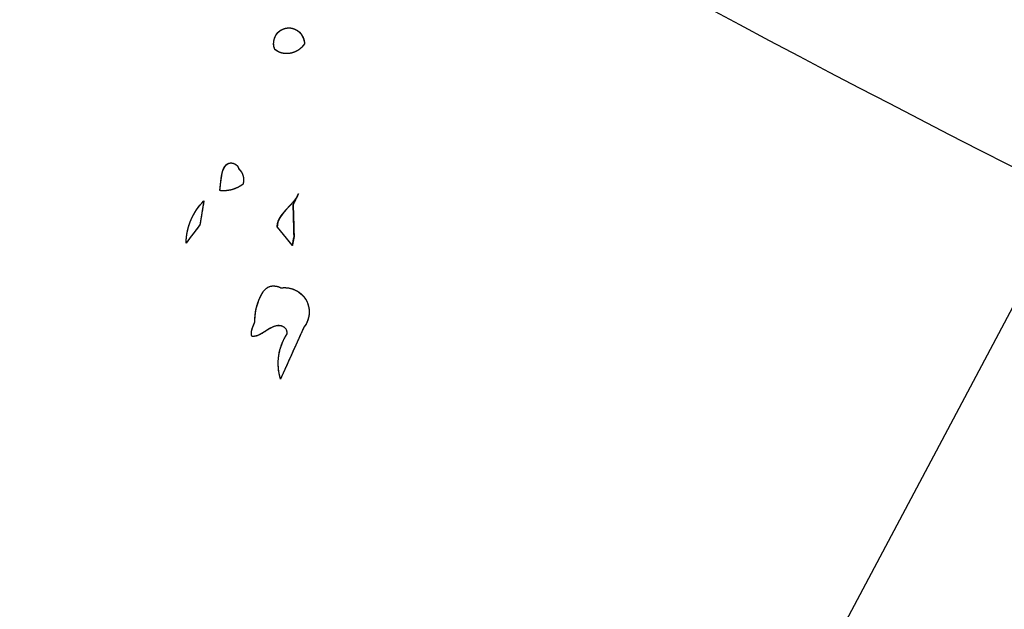
# Model space of a CAD drawing. Units: millimetres. Extents: x -492 to -273, y 299 to 417.
# Drawn here: x -380 to -361, y 310 to 322 of the extents above; entities that cross this region are included whole.
import ezdxf

# ---------------------------------------------------------------- set-up
doc = ezdxf.new("R2010")
doc.units = ezdxf.units.MM
for name, color, linetype, true_color in [('COUNTRIES', 178, 'Continuous', 0x000000), ('COUNTRIES - Engrave', 136, 'Continuous', 0x108080), ('LONGLAT', 5, 'Continuous', 0x0000ff), ('PUZZLEJOINS_-_FILLETS', 3, 'Continuous', 0x00ff00)]:
    doc.layers.add(name, color=color, linetype=linetype, true_color=true_color)

msp = doc.modelspace()

# ---------------------------------------------------------------- linework, layer by layer
at = {"layer": 'COUNTRIES'}
msp.add_line((-374.87, 317.506), (-374.578, 317.146), dxfattribs=at)
for points, knots in [([(-374.342, 321.079), (-374.338, 321.212), (-374.508, 321.429), (-374.897, 321.354), (-374.975, 321.09), (-374.916, 320.966), (-374.737, 320.818), (-374.454, 320.89), (-374.342, 321.079)], [0, 0, 0, 0, 0.398927, 0.66829, 1.072049, 1.072049, 1.072049, 1.732387, 1.732387, 1.732387, 1.732387]), ([(-375.542, 318.339), (-375.507, 318.443), (-375.538, 318.568), (-375.623, 318.64), (-375.648, 318.738), (-375.987, 318.849), (-375.962, 318.34), (-375.993, 318.218), (-375.835, 318.198), (-375.67, 318.243), (-375.542, 318.339)], [0, 0, 0, 0, 0.330192, 0.330192, 0.330192, 0.573514, 1.160146, 1.160146, 1.160146, 1.63898, 1.63898, 1.63898, 1.63898]), ([(-374.578, 317.146), (-374.566, 317.203), (-374.554, 317.26), (-374.543, 317.317), (-374.549, 317.527), (-374.555, 317.737), (-374.561, 317.948), (-374.526, 318.016), (-374.492, 318.084), (-374.46, 318.154), (-374.53, 317.944), (-374.882, 317.764), (-374.87, 317.506)], [0, 0, 0, 0, 0.174145, 0.174145, 0.174145, 0.805225, 0.805225, 0.805225, 1.034555, 1.034555, 1.034555, 1.809151, 1.809151, 1.809151, 1.809151]), ([(-376.302, 318.015), (-376.517, 317.801), (-376.646, 317.501), (-376.647, 317.196), (-376.557, 317.314), (-376.468, 317.432), (-376.379, 317.55), (-376.353, 317.705), (-376.327, 317.86), (-376.302, 318.015)], [0, 0, 0, 0, 0.910609, 0.910609, 0.910609, 1.354557, 1.354557, 1.354557, 1.824966, 1.824966, 1.824966, 1.824966]), ([(-374.8, 316.321), (-374.88, 316.366), (-375.064, 316.382), (-375.263, 316.063), (-375.305, 315.843), (-375.308, 315.661), (-375.332, 315.576), (-375.396, 315.483), (-375.37, 315.391), (-375.37, 315.391), (-375.37, 315.39), (-375.369, 315.39), (-375.369, 315.389), (-375.369, 315.388), (-375.368, 315.388), (-375.368, 315.387), (-375.367, 315.387), (-375.367, 315.386), (-375.367, 315.386), (-375.366, 315.385), (-375.366, 315.385), (-375.365, 315.384), (-375.365, 315.384), (-375.364, 315.383), (-375.364, 315.383), (-375.364, 315.382), (-375.363, 315.382), (-375.363, 315.381), (-375.362, 315.381), (-375.362, 315.381), (-375.361, 315.38), (-375.361, 315.38), (-375.36, 315.379), (-375.36, 315.379), (-375.359, 315.379), (-375.359, 315.378), (-375.358, 315.378), (-375.357, 315.378), (-375.357, 315.377), (-375.356, 315.377), (-375.356, 315.377), (-375.355, 315.377), (-375.355, 315.376), (-375.354, 315.376), (-375.353, 315.376), (-375.353, 315.376), (-375.352, 315.375), (-375.352, 315.375), (-375.169, 315.371), (-374.935, 315.704), (-374.668, 315.523), (-374.681, 315.426), (-374.85, 315.17), (-374.898, 314.838), (-374.808, 314.545), (-374.656, 314.881), (-374.504, 315.218), (-374.352, 315.554), (-374.228, 315.699), (-374.203, 316.158), (-374.612, 316.351), (-374.8, 316.321)], [0, 0, 0, 0, 0.27606, 0.490119, 1.010079, 1.010079, 1.010079, 1.291419, 1.291419, 1.291419, 1.293532, 1.293532, 1.293532, 1.295593, 1.295593, 1.295593, 1.297609, 1.297609, 1.297609, 1.299588, 1.299588, 1.299588, 1.301537, 1.301537, 1.301537, 1.303463, 1.303463, 1.303463, 1.305374, 1.305374, 1.305374, 1.307278, 1.307278, 1.307278, 1.309181, 1.309181, 1.309181, 1.311092, 1.311092, 1.311092, 1.313016, 1.313016, 1.313016, 1.31496, 1.31496, 1.31496, 1.31693, 1.31693, 1.31693, 1.898432, 2.133671, 2.133671, 2.133671, 3.052, 3.052, 3.052, 4.158725, 4.158725, 4.158725, 4.732324, 5.30297, 5.30297, 5.30297, 5.30297])]:
    msp.add_open_spline(points, degree=3, knots=knots, dxfattribs=at)
at = {"layer": 'COUNTRIES - Engrave'}
for points in [[(-374.342, 321.079), (-374.341, 321.081), (-374.342, 321.085), (-374.341, 321.091), (-374.342, 321.096), (-374.342, 321.102), (-374.342, 321.108), (-374.343, 321.114), (-374.344, 321.119), (-374.344, 321.125), (-374.345, 321.131), (-374.346, 321.137), (-374.348, 321.142), (-374.349, 321.148), (-374.35, 321.153), (-374.352, 321.159), (-374.353, 321.165), (-374.355, 321.17), (-374.357, 321.176), (-374.359, 321.181), (-374.361, 321.186), (-374.363, 321.192), (-374.365, 321.197), (-374.368, 321.202), (-374.37, 321.208), (-374.373, 321.213), (-374.375, 321.218), (-374.378, 321.223), (-374.381, 321.228), (-374.384, 321.233), (-374.387, 321.238), (-374.39, 321.243), (-374.393, 321.248), (-374.396, 321.252), (-374.4, 321.257), (-374.403, 321.262), (-374.406, 321.266), (-374.41, 321.271), (-374.414, 321.275), (-374.417, 321.28), (-374.421, 321.284), (-374.425, 321.288), (-374.429, 321.293), (-374.433, 321.297), (-374.437, 321.301), (-374.441, 321.305), (-374.446, 321.309), (-374.45, 321.313), (-374.454, 321.316), (-374.459, 321.32), (-374.463, 321.324), (-374.468, 321.327), (-374.472, 321.331), (-374.477, 321.334), (-374.482, 321.337), (-374.487, 321.341), (-374.492, 321.344), (-374.496, 321.347), (-374.501, 321.35), (-374.507, 321.352), (-374.512, 321.355), (-374.517, 321.358), (-374.522, 321.36), (-374.527, 321.363), (-374.532, 321.365), (-374.538, 321.367), (-374.543, 321.369), (-374.549, 321.371), (-374.554, 321.373), (-374.56, 321.375), (-374.565, 321.377), (-374.571, 321.378), (-374.576, 321.38), (-374.582, 321.381), (-374.588, 321.382), (-374.593, 321.383), (-374.599, 321.384), (-374.605, 321.385), (-374.61, 321.386), (-374.616, 321.386), (-374.622, 321.387), (-374.628, 321.387), (-374.633, 321.387), (-374.639, 321.387), (-374.645, 321.387), (-374.651, 321.387), (-374.657, 321.387), (-374.662, 321.387), (-374.668, 321.386), (-374.674, 321.386), (-374.68, 321.385), (-374.685, 321.384), (-374.691, 321.383), (-374.697, 321.383), (-374.702, 321.381), (-374.708, 321.38), (-374.714, 321.379), (-374.719, 321.378), (-374.725, 321.376), (-374.73, 321.374), (-374.736, 321.373), (-374.741, 321.371), (-374.747, 321.369), (-374.752, 321.367), (-374.758, 321.365), (-374.763, 321.363), (-374.768, 321.36), (-374.773, 321.358), (-374.779, 321.355), (-374.784, 321.353), (-374.789, 321.35), (-374.794, 321.347), (-374.799, 321.344), (-374.804, 321.341), (-374.809, 321.338), (-374.813, 321.335), (-374.818, 321.331), (-374.823, 321.328), (-374.827, 321.324), (-374.832, 321.321), (-374.836, 321.317), (-374.84, 321.313), (-374.845, 321.309), (-374.849, 321.305), (-374.853, 321.301), (-374.857, 321.297), (-374.861, 321.293), (-374.865, 321.288), (-374.868, 321.284), (-374.872, 321.279), (-374.876, 321.275), (-374.879, 321.27), (-374.883, 321.266), (-374.886, 321.261), (-374.889, 321.256), (-374.892, 321.251), (-374.895, 321.246), (-374.898, 321.241), (-374.901, 321.236), (-374.904, 321.231), (-374.906, 321.226), (-374.909, 321.221), (-374.912, 321.216), (-374.914, 321.211), (-374.916, 321.205), (-374.918, 321.2), (-374.921, 321.195), (-374.923, 321.189), (-374.925, 321.184), (-374.926, 321.178), (-374.928, 321.173), (-374.93, 321.167), (-374.931, 321.162), (-374.933, 321.156), (-374.934, 321.15), (-374.935, 321.145), (-374.936, 321.139), (-374.937, 321.133), (-374.938, 321.128), (-374.939, 321.122), (-374.94, 321.116), (-374.94, 321.11), (-374.941, 321.105), (-374.941, 321.099), (-374.941, 321.093), (-374.941, 321.087), (-374.942, 321.082), (-374.941, 321.076), (-374.941, 321.07), (-374.941, 321.064), (-374.94, 321.058), (-374.94, 321.053), (-374.939, 321.047), (-374.939, 321.041), (-374.938, 321.036), (-374.937, 321.03), (-374.935, 321.024), (-374.934, 321.019), (-374.933, 321.013), (-374.931, 321.007), (-374.93, 321.002), (-374.928, 320.996), (-374.926, 320.991), (-374.924, 320.985), (-374.922, 320.98), (-374.92, 320.975), (-374.918, 320.969), (-374.915, 320.964), (-374.91, 320.961), (-374.906, 320.957), (-374.901, 320.954), (-374.896, 320.951), (-374.891, 320.947), (-374.887, 320.944), (-374.882, 320.941), (-374.877, 320.938), (-374.872, 320.935), (-374.867, 320.932), (-374.862, 320.929), (-374.857, 320.926), (-374.852, 320.924), (-374.847, 320.921), (-374.841, 320.919), (-374.836, 320.916), (-374.831, 320.914), (-374.825, 320.912), (-374.82, 320.91), (-374.815, 320.908), (-374.809, 320.906), (-374.804, 320.904), (-374.798, 320.902), (-374.793, 320.901), (-374.787, 320.899), (-374.781, 320.898), (-374.776, 320.896), (-374.77, 320.895), (-374.765, 320.894), (-374.759, 320.893), (-374.753, 320.892), (-374.748, 320.891), (-374.742, 320.89), (-374.736, 320.889), (-374.73, 320.889), (-374.725, 320.888), (-374.719, 320.888), (-374.713, 320.887), (-374.707, 320.887), (-374.702, 320.887), (-374.696, 320.887), (-374.69, 320.887), (-374.684, 320.887), (-374.678, 320.887), (-374.673, 320.887), (-374.667, 320.887), (-374.661, 320.888), (-374.655, 320.888), (-374.65, 320.889), (-374.644, 320.889), (-374.638, 320.89), (-374.632, 320.891), (-374.627, 320.892), (-374.621, 320.892), (-374.615, 320.894), (-374.61, 320.895), (-374.604, 320.896), (-374.598, 320.897), (-374.593, 320.898), (-374.587, 320.9), (-374.582, 320.901), (-374.576, 320.903), (-374.57, 320.904), (-374.565, 320.906), (-374.559, 320.908), (-374.554, 320.91), (-374.549, 320.912), (-374.543, 320.914), (-374.538, 320.916), (-374.532, 320.918), (-374.527, 320.92), (-374.522, 320.923), (-374.516, 320.925), (-374.511, 320.927), (-374.506, 320.93), (-374.501, 320.932), (-374.496, 320.935), (-374.491, 320.938), (-374.486, 320.941), (-374.481, 320.943), (-374.476, 320.946), (-374.471, 320.949), (-374.466, 320.952), (-374.461, 320.956), (-374.456, 320.959), (-374.451, 320.962), (-374.447, 320.965), (-374.442, 320.969), (-374.437, 320.972), (-374.433, 320.976), (-374.428, 320.979), (-374.424, 320.983), (-374.419, 320.987), (-374.415, 320.991), (-374.411, 320.994), (-374.407, 320.998), (-374.402, 321.002), (-374.398, 321.006), (-374.394, 321.011), (-374.39, 321.015), (-374.386, 321.019), (-374.382, 321.023), (-374.379, 321.028), (-374.375, 321.032), (-374.371, 321.036), (-374.368, 321.041), (-374.364, 321.046), (-374.361, 321.05), (-374.357, 321.055), (-374.354, 321.06), (-374.351, 321.064), (-374.347, 321.069), (-374.345, 321.074), (-374.342, 321.077), (-374.342, 321.079)], [(-375.542, 318.339), (-375.541, 318.34), (-375.541, 318.344), (-375.539, 318.349), (-375.537, 318.355), (-375.536, 318.36), (-375.535, 318.365), (-375.533, 318.371), (-375.532, 318.376), (-375.531, 318.381), (-375.531, 318.387), (-375.53, 318.392), (-375.529, 318.398), (-375.529, 318.403), (-375.528, 318.409), (-375.528, 318.414), (-375.528, 318.419), (-375.527, 318.425), (-375.527, 318.43), (-375.528, 318.436), (-375.528, 318.441), (-375.528, 318.447), (-375.528, 318.452), (-375.529, 318.458), (-375.53, 318.463), (-375.53, 318.469), (-375.531, 318.474), (-375.532, 318.479), (-375.533, 318.485), (-375.534, 318.49), (-375.536, 318.495), (-375.537, 318.501), (-375.538, 318.506), (-375.54, 318.511), (-375.542, 318.517), (-375.543, 318.522), (-375.545, 318.527), (-375.547, 318.532), (-375.549, 318.537), (-375.551, 318.542), (-375.554, 318.547), (-375.556, 318.552), (-375.558, 318.557), (-375.561, 318.562), (-375.564, 318.567), (-375.566, 318.571), (-375.569, 318.576), (-375.572, 318.581), (-375.575, 318.585), (-375.578, 318.59), (-375.581, 318.594), (-375.585, 318.599), (-375.588, 318.603), (-375.591, 318.607), (-375.595, 318.611), (-375.598, 318.616), (-375.602, 318.62), (-375.606, 318.624), (-375.61, 318.628), (-375.614, 318.631), (-375.617, 318.635), (-375.622, 318.639), (-375.624, 318.644), (-375.625, 318.649), (-375.627, 318.654), (-375.629, 318.659), (-375.631, 318.664), (-375.633, 318.669), (-375.636, 318.674), (-375.638, 318.679), (-375.641, 318.684), (-375.644, 318.688), (-375.647, 318.693), (-375.65, 318.697), (-375.654, 318.701), (-375.657, 318.706), (-375.661, 318.71), (-375.665, 318.713), (-375.669, 318.717), (-375.673, 318.721), (-375.678, 318.724), (-375.682, 318.727), (-375.687, 318.73), (-375.691, 318.733), (-375.696, 318.736), (-375.701, 318.739), (-375.706, 318.741), (-375.711, 318.743), (-375.716, 318.745), (-375.721, 318.747), (-375.726, 318.749), (-375.731, 318.75), (-375.737, 318.752), (-375.742, 318.753), (-375.747, 318.754), (-375.753, 318.755), (-375.758, 318.755), (-375.764, 318.756), (-375.769, 318.756), (-375.775, 318.756), (-375.78, 318.756), (-375.786, 318.756), (-375.791, 318.755), (-375.797, 318.754), (-375.802, 318.753), (-375.807, 318.752), (-375.813, 318.751), (-375.818, 318.749), (-375.823, 318.747), (-375.828, 318.745), (-375.833, 318.743), (-375.838, 318.741), (-375.843, 318.738), (-375.847, 318.735), (-375.852, 318.732), (-375.856, 318.729), (-375.861, 318.725), (-375.865, 318.722), (-375.869, 318.718), (-375.873, 318.714), (-375.876, 318.71), (-375.88, 318.706), (-375.883, 318.702), (-375.887, 318.697), (-375.89, 318.693), (-375.893, 318.689), (-375.896, 318.684), (-375.899, 318.679), (-375.902, 318.675), (-375.905, 318.67), (-375.907, 318.665), (-375.91, 318.66), (-375.912, 318.655), (-375.914, 318.65), (-375.917, 318.645), (-375.919, 318.64), (-375.921, 318.635), (-375.923, 318.63), (-375.925, 318.625), (-375.927, 318.62), (-375.929, 318.615), (-375.93, 318.609), (-375.932, 318.604), (-375.934, 318.599), (-375.935, 318.594), (-375.937, 318.589), (-375.938, 318.583), (-375.94, 318.578), (-375.941, 318.573), (-375.942, 318.567), (-375.944, 318.562), (-375.945, 318.557), (-375.946, 318.551), (-375.947, 318.546), (-375.949, 318.541), (-375.95, 318.535), (-375.951, 318.53), (-375.952, 318.525), (-375.953, 318.519), (-375.954, 318.514), (-375.955, 318.509), (-375.956, 318.503), (-375.957, 318.498), (-375.958, 318.492), (-375.958, 318.487), (-375.959, 318.481), (-375.96, 318.476), (-375.961, 318.471), (-375.962, 318.465), (-375.962, 318.46), (-375.963, 318.454), (-375.964, 318.449), (-375.965, 318.444), (-375.965, 318.438), (-375.966, 318.433), (-375.967, 318.427), (-375.967, 318.422), (-375.968, 318.416), (-375.969, 318.411), (-375.969, 318.405), (-375.97, 318.4), (-375.97, 318.395), (-375.971, 318.389), (-375.972, 318.384), (-375.972, 318.378), (-375.973, 318.373), (-375.973, 318.367), (-375.974, 318.362), (-375.974, 318.357), (-375.975, 318.351), (-375.976, 318.346), (-375.976, 318.34), (-375.977, 318.335), (-375.977, 318.329), (-375.978, 318.324), (-375.978, 318.318), (-375.979, 318.313), (-375.98, 318.307), (-375.98, 318.302), (-375.981, 318.297), (-375.981, 318.291), (-375.982, 318.286), (-375.983, 318.28), (-375.983, 318.275), (-375.984, 318.269), (-375.985, 318.264), (-375.986, 318.259), (-375.986, 318.253), (-375.987, 318.248), (-375.988, 318.242), (-375.989, 318.237), (-375.99, 318.232), (-375.991, 318.226), (-375.993, 318.221), (-375.992, 318.217), (-375.985, 318.217), (-375.98, 318.216), (-375.975, 318.216), (-375.969, 318.216), (-375.964, 318.215), (-375.958, 318.215), (-375.953, 318.214), (-375.947, 318.214), (-375.942, 318.214), (-375.936, 318.214), (-375.931, 318.214), (-375.925, 318.214), (-375.92, 318.213), (-375.914, 318.213), (-375.909, 318.214), (-375.903, 318.214), (-375.898, 318.214), (-375.893, 318.214), (-375.887, 318.214), (-375.882, 318.215), (-375.876, 318.215), (-375.871, 318.215), (-375.865, 318.216), (-375.86, 318.216), (-375.854, 318.217), (-375.849, 318.217), (-375.843, 318.218), (-375.838, 318.219), (-375.833, 318.219), (-375.827, 318.22), (-375.822, 318.221), (-375.816, 318.222), (-375.811, 318.223), (-375.806, 318.224), (-375.8, 318.225), (-375.795, 318.226), (-375.789, 318.227), (-375.784, 318.228), (-375.779, 318.229), (-375.773, 318.23), (-375.768, 318.232), (-375.763, 318.233), (-375.757, 318.234), (-375.752, 318.236), (-375.747, 318.237), (-375.742, 318.239), (-375.736, 318.24), (-375.731, 318.242), (-375.726, 318.244), (-375.721, 318.245), (-375.716, 318.247), (-375.71, 318.249), (-375.705, 318.251), (-375.7, 318.253), (-375.695, 318.255), (-375.69, 318.257), (-375.685, 318.259), (-375.68, 318.261), (-375.675, 318.263), (-375.67, 318.265), (-375.665, 318.267), (-375.66, 318.269), (-375.655, 318.272), (-375.65, 318.274), (-375.645, 318.276), (-375.64, 318.279), (-375.635, 318.281), (-375.63, 318.284), (-375.625, 318.286), (-375.62, 318.289), (-375.616, 318.291), (-375.611, 318.294), (-375.606, 318.297), (-375.601, 318.3), (-375.597, 318.302), (-375.592, 318.305), (-375.587, 318.308), (-375.583, 318.311), (-375.578, 318.314), (-375.573, 318.317), (-375.569, 318.32), (-375.564, 318.323), (-375.56, 318.326), (-375.555, 318.329), (-375.551, 318.332), (-375.547, 318.336), (-375.543, 318.338), (-375.542, 318.339)], [(-374.87, 317.506), (-374.87, 317.504), (-374.865, 317.5), (-374.861, 317.494), (-374.856, 317.488), (-374.851, 317.483), (-374.846, 317.477), (-374.842, 317.471), (-374.837, 317.465), (-374.832, 317.459), (-374.827, 317.453), (-374.822, 317.447), (-374.818, 317.441), (-374.813, 317.435), (-374.808, 317.429), (-374.803, 317.424), (-374.798, 317.418), (-374.794, 317.412), (-374.789, 317.406), (-374.784, 317.4), (-374.779, 317.394), (-374.774, 317.388), (-374.77, 317.382), (-374.765, 317.376), (-374.76, 317.37), (-374.755, 317.365), (-374.75, 317.359), (-374.746, 317.353), (-374.741, 317.347), (-374.736, 317.341), (-374.731, 317.335), (-374.726, 317.329), (-374.722, 317.323), (-374.717, 317.317), (-374.712, 317.311), (-374.707, 317.306), (-374.702, 317.3), (-374.698, 317.294), (-374.693, 317.288), (-374.688, 317.282), (-374.683, 317.276), (-374.678, 317.27), (-374.674, 317.264), (-374.669, 317.258), (-374.664, 317.253), (-374.659, 317.247), (-374.654, 317.241), (-374.65, 317.235), (-374.645, 317.229), (-374.64, 317.223), (-374.635, 317.217), (-374.63, 317.211), (-374.626, 317.205), (-374.621, 317.199), (-374.616, 317.194), (-374.611, 317.188), (-374.606, 317.182), (-374.602, 317.176), (-374.597, 317.17), (-374.592, 317.164), (-374.587, 317.158), (-374.583, 317.153), (-374.577, 317.142), (-374.576, 317.155), (-374.574, 317.161), (-374.573, 317.169), (-374.571, 317.176), (-374.57, 317.183), (-374.568, 317.191), (-374.567, 317.198), (-374.565, 317.206), (-374.564, 317.213), (-374.562, 317.221), (-374.561, 317.228), (-374.559, 317.236), (-374.558, 317.243), (-374.556, 317.251), (-374.555, 317.258), (-374.553, 317.265), (-374.552, 317.273), (-374.55, 317.28), (-374.549, 317.288), (-374.547, 317.295), (-374.546, 317.303), (-374.544, 317.31), (-374.542, 317.318), (-374.543, 317.325), (-374.543, 317.333), (-374.543, 317.34), (-374.544, 317.348), (-374.544, 317.356), (-374.544, 317.363), (-374.544, 317.371), (-374.544, 317.378), (-374.545, 317.386), (-374.545, 317.394), (-374.545, 317.401), (-374.545, 317.409), (-374.546, 317.416), (-374.546, 317.424), (-374.546, 317.432), (-374.546, 317.439), (-374.546, 317.447), (-374.547, 317.454), (-374.547, 317.462), (-374.547, 317.47), (-374.547, 317.477), (-374.548, 317.485), (-374.548, 317.492), (-374.548, 317.5), (-374.548, 317.508), (-374.548, 317.515), (-374.549, 317.523), (-374.549, 317.53), (-374.549, 317.538), (-374.549, 317.546), (-374.549, 317.553), (-374.55, 317.561), (-374.55, 317.569), (-374.55, 317.576), (-374.55, 317.584), (-374.551, 317.591), (-374.551, 317.599), (-374.551, 317.607), (-374.551, 317.614), (-374.551, 317.622), (-374.552, 317.629), (-374.552, 317.637), (-374.552, 317.645), (-374.552, 317.652), (-374.553, 317.66), (-374.553, 317.667), (-374.553, 317.675), (-374.553, 317.683), (-374.553, 317.69), (-374.554, 317.698), (-374.554, 317.705), (-374.554, 317.713), (-374.554, 317.721), (-374.555, 317.728), (-374.555, 317.736), (-374.555, 317.743), (-374.555, 317.751), (-374.555, 317.759), (-374.556, 317.766), (-374.556, 317.774), (-374.556, 317.781), (-374.556, 317.789), (-374.557, 317.797), (-374.557, 317.804), (-374.557, 317.812), (-374.557, 317.819), (-374.557, 317.827), (-374.558, 317.835), (-374.558, 317.842), (-374.558, 317.85), (-374.558, 317.857), (-374.559, 317.865), (-374.559, 317.873), (-374.559, 317.88), (-374.559, 317.888), (-374.559, 317.895), (-374.56, 317.903), (-374.56, 317.911), (-374.56, 317.918), (-374.56, 317.926), (-374.561, 317.933), (-374.561, 317.941), (-374.561, 317.949), (-374.557, 317.955), (-374.554, 317.962), (-374.55, 317.969), (-374.547, 317.976), (-374.543, 317.982), (-374.54, 317.989), (-374.536, 317.996), (-374.533, 318.003), (-374.53, 318.01), (-374.526, 318.016), (-374.523, 318.023), (-374.52, 318.03), (-374.516, 318.037), (-374.513, 318.044), (-374.509, 318.051), (-374.506, 318.057), (-374.503, 318.064), (-374.499, 318.071), (-374.496, 318.078), (-374.493, 318.085), (-374.489, 318.092), (-374.486, 318.098), (-374.483, 318.105), (-374.48, 318.112), (-374.476, 318.119), (-374.473, 318.126), (-374.47, 318.133), (-374.466, 318.14), (-374.464, 318.145), (-374.458, 318.157), (-374.463, 318.146), (-374.465, 318.14), (-374.468, 318.132), (-374.471, 318.126), (-374.474, 318.119), (-374.478, 318.112), (-374.481, 318.105), (-374.485, 318.098), (-374.489, 318.092), (-374.493, 318.085), (-374.497, 318.079), (-374.501, 318.072), (-374.505, 318.066), (-374.509, 318.06), (-374.514, 318.054), (-374.518, 318.047), (-374.523, 318.041), (-374.527, 318.035), (-374.532, 318.029), (-374.536, 318.023), (-374.541, 318.017), (-374.546, 318.011), (-374.551, 318.006), (-374.556, 318), (-374.561, 317.994), (-374.566, 317.988), (-374.571, 317.982), (-374.576, 317.977), (-374.581, 317.971), (-374.586, 317.965), (-374.591, 317.96), (-374.596, 317.954), (-374.601, 317.949), (-374.606, 317.943), (-374.612, 317.937), (-374.617, 317.932), (-374.622, 317.926), (-374.627, 317.921), (-374.633, 317.915), (-374.638, 317.91), (-374.643, 317.904), (-374.648, 317.899), (-374.653, 317.893), (-374.659, 317.888), (-374.664, 317.882), (-374.669, 317.877), (-374.674, 317.871), (-374.68, 317.866), (-374.685, 317.86), (-374.69, 317.854), (-374.695, 317.849), (-374.7, 317.843), (-374.705, 317.838), (-374.71, 317.832), (-374.716, 317.826), (-374.721, 317.821), (-374.726, 317.815), (-374.731, 317.809), (-374.736, 317.803), (-374.741, 317.798), (-374.745, 317.792), (-374.75, 317.786), (-374.755, 317.78), (-374.76, 317.774), (-374.765, 317.768), (-374.769, 317.762), (-374.774, 317.756), (-374.779, 317.75), (-374.783, 317.744), (-374.788, 317.738), (-374.792, 317.732), (-374.796, 317.726), (-374.801, 317.719), (-374.805, 317.713), (-374.809, 317.707), (-374.813, 317.7), (-374.817, 317.694), (-374.821, 317.687), (-374.825, 317.68), (-374.828, 317.674), (-374.832, 317.667), (-374.835, 317.66), (-374.838, 317.653), (-374.842, 317.646), (-374.845, 317.639), (-374.848, 317.632), (-374.85, 317.625), (-374.853, 317.618), (-374.855, 317.611), (-374.858, 317.604), (-374.86, 317.596), (-374.862, 317.589), (-374.864, 317.582), (-374.865, 317.574), (-374.867, 317.567), (-374.868, 317.559), (-374.869, 317.552), (-374.87, 317.544), (-374.87, 317.537), (-374.871, 317.529), (-374.871, 317.521), (-374.87, 317.514), (-374.871, 317.508), (-374.87, 317.506)], [(-376.302, 318.015), (-376.302, 318.015), (-376.306, 318.009), (-376.31, 318.006), (-376.314, 318.001), (-376.319, 317.997), (-376.323, 317.993), (-376.327, 317.988), (-376.331, 317.984), (-376.335, 317.979), (-376.339, 317.975), (-376.344, 317.97), (-376.348, 317.966), (-376.352, 317.961), (-376.356, 317.957), (-376.36, 317.952), (-376.364, 317.948), (-376.368, 317.943), (-376.372, 317.938), (-376.375, 317.934), (-376.379, 317.929), (-376.383, 317.924), (-376.387, 317.92), (-376.391, 317.915), (-376.395, 317.91), (-376.398, 317.905), (-376.402, 317.9), (-376.406, 317.896), (-376.409, 317.891), (-376.413, 317.886), (-376.417, 317.881), (-376.42, 317.876), (-376.424, 317.871), (-376.427, 317.866), (-376.431, 317.861), (-376.434, 317.856), (-376.438, 317.851), (-376.441, 317.846), (-376.445, 317.841), (-376.448, 317.836), (-376.452, 317.831), (-376.455, 317.826), (-376.458, 317.821), (-376.462, 317.816), (-376.465, 317.811), (-376.468, 317.806), (-376.471, 317.801), (-376.474, 317.795), (-376.478, 317.79), (-376.481, 317.785), (-376.484, 317.78), (-376.487, 317.774), (-376.49, 317.769), (-376.493, 317.764), (-376.496, 317.759), (-376.499, 317.753), (-376.502, 317.748), (-376.505, 317.743), (-376.508, 317.737), (-376.511, 317.732), (-376.513, 317.727), (-376.516, 317.721), (-376.519, 317.716), (-376.522, 317.71), (-376.524, 317.705), (-376.527, 317.699), (-376.53, 317.694), (-376.532, 317.688), (-376.535, 317.683), (-376.538, 317.677), (-376.54, 317.672), (-376.543, 317.666), (-376.545, 317.661), (-376.548, 317.655), (-376.55, 317.65), (-376.552, 317.644), (-376.555, 317.639), (-376.557, 317.633), (-376.56, 317.627), (-376.562, 317.622), (-376.564, 317.616), (-376.566, 317.61), (-376.568, 317.605), (-376.571, 317.599), (-376.573, 317.593), (-376.575, 317.588), (-376.577, 317.582), (-376.579, 317.576), (-376.581, 317.57), (-376.583, 317.565), (-376.585, 317.559), (-376.587, 317.553), (-376.589, 317.547), (-376.591, 317.542), (-376.593, 317.536), (-376.594, 317.53), (-376.596, 317.524), (-376.598, 317.518), (-376.6, 317.512), (-376.601, 317.507), (-376.603, 317.501), (-376.605, 317.495), (-376.606, 317.489), (-376.608, 317.483), (-376.609, 317.477), (-376.611, 317.471), (-376.612, 317.465), (-376.614, 317.46), (-376.615, 317.454), (-376.617, 317.448), (-376.618, 317.442), (-376.619, 317.436), (-376.621, 317.43), (-376.622, 317.424), (-376.623, 317.418), (-376.624, 317.412), (-376.625, 317.406), (-376.627, 317.4), (-376.628, 317.394), (-376.629, 317.388), (-376.63, 317.382), (-376.631, 317.376), (-376.632, 317.37), (-376.633, 317.364), (-376.634, 317.358), (-376.635, 317.352), (-376.635, 317.346), (-376.636, 317.34), (-376.637, 317.334), (-376.638, 317.328), (-376.639, 317.322), (-376.639, 317.316), (-376.64, 317.31), (-376.641, 317.304), (-376.641, 317.298), (-376.642, 317.292), (-376.642, 317.286), (-376.643, 317.28), (-376.643, 317.274), (-376.644, 317.267), (-376.644, 317.261), (-376.645, 317.255), (-376.645, 317.249), (-376.645, 317.243), (-376.646, 317.237), (-376.646, 317.231), (-376.646, 317.225), (-376.646, 317.219), (-376.646, 317.213), (-376.647, 317.207), (-376.647, 317.2), (-376.646, 317.196), (-376.642, 317.203), (-376.638, 317.208), (-376.635, 317.213), (-376.631, 317.217), (-376.627, 317.222), (-376.624, 317.227), (-376.62, 317.232), (-376.616, 317.237), (-376.612, 317.242), (-376.609, 317.247), (-376.605, 317.251), (-376.601, 317.256), (-376.598, 317.261), (-376.594, 317.266), (-376.59, 317.271), (-376.587, 317.276), (-376.583, 317.28), (-376.579, 317.285), (-376.576, 317.29), (-376.572, 317.295), (-376.568, 317.3), (-376.565, 317.305), (-376.561, 317.31), (-376.557, 317.314), (-376.554, 317.319), (-376.55, 317.324), (-376.546, 317.329), (-376.543, 317.334), (-376.539, 317.339), (-376.535, 317.344), (-376.532, 317.348), (-376.528, 317.353), (-376.524, 317.358), (-376.521, 317.363), (-376.517, 317.368), (-376.513, 317.373), (-376.51, 317.377), (-376.506, 317.382), (-376.502, 317.387), (-376.499, 317.392), (-376.495, 317.397), (-376.491, 317.402), (-376.488, 317.407), (-376.484, 317.411), (-376.48, 317.416), (-376.477, 317.421), (-376.473, 317.426), (-376.469, 317.431), (-376.466, 317.436), (-376.462, 317.441), (-376.458, 317.445), (-376.455, 317.45), (-376.451, 317.455), (-376.447, 317.46), (-376.444, 317.465), (-376.44, 317.47), (-376.436, 317.474), (-376.433, 317.479), (-376.429, 317.484), (-376.425, 317.489), (-376.422, 317.494), (-376.418, 317.499), (-376.414, 317.504), (-376.411, 317.508), (-376.407, 317.513), (-376.403, 317.518), (-376.4, 317.523), (-376.396, 317.528), (-376.392, 317.533), (-376.389, 317.538), (-376.385, 317.542), (-376.381, 317.547), (-376.378, 317.552), (-376.378, 317.559), (-376.376, 317.564), (-376.375, 317.57), (-376.374, 317.576), (-376.373, 317.582), (-376.372, 317.588), (-376.371, 317.594), (-376.37, 317.6), (-376.369, 317.606), (-376.368, 317.612), (-376.367, 317.618), (-376.366, 317.624), (-376.365, 317.63), (-376.364, 317.636), (-376.363, 317.642), (-376.362, 317.648), (-376.361, 317.654), (-376.36, 317.66), (-376.359, 317.666), (-376.358, 317.672), (-376.357, 317.678), (-376.356, 317.684), (-376.355, 317.69), (-376.354, 317.696), (-376.353, 317.702), (-376.352, 317.708), (-376.351, 317.714), (-376.35, 317.72), (-376.349, 317.726), (-376.348, 317.732), (-376.347, 317.738), (-376.346, 317.744), (-376.345, 317.75), (-376.344, 317.756), (-376.343, 317.762), (-376.342, 317.768), (-376.342, 317.774), (-376.341, 317.78), (-376.34, 317.786), (-376.339, 317.792), (-376.338, 317.798), (-376.337, 317.804), (-376.336, 317.81), (-376.335, 317.816), (-376.334, 317.822), (-376.333, 317.828), (-376.332, 317.834), (-376.331, 317.84), (-376.33, 317.846), (-376.329, 317.852), (-376.328, 317.858), (-376.327, 317.864), (-376.326, 317.87), (-376.325, 317.876), (-376.324, 317.882), (-376.323, 317.888), (-376.322, 317.894), (-376.321, 317.9), (-376.32, 317.906), (-376.319, 317.912), (-376.318, 317.918), (-376.317, 317.924), (-376.316, 317.93), (-376.315, 317.936), (-376.314, 317.942), (-376.313, 317.948), (-376.312, 317.955), (-376.311, 317.961), (-376.31, 317.967), (-376.309, 317.973), (-376.308, 317.979), (-376.307, 317.984), (-376.306, 317.991), (-376.305, 317.996), (-376.303, 318.003), (-376.303, 318.008), (-376.301, 318.014), (-376.302, 318.015)], [(-374.8, 316.321), (-374.805, 316.322), (-374.815, 316.33), (-374.832, 316.336), (-374.848, 316.343), (-374.865, 316.348), (-374.882, 316.353), (-374.899, 316.356), (-374.917, 316.358), (-374.935, 316.36), (-374.952, 316.36), (-374.97, 316.359), (-374.987, 316.356), (-375.005, 316.353), (-375.022, 316.348), (-375.038, 316.341), (-375.054, 316.333), (-375.069, 316.324), (-375.083, 316.314), (-375.097, 316.302), (-375.109, 316.29), (-375.121, 316.277), (-375.132, 316.263), (-375.143, 316.249), (-375.153, 316.234), (-375.162, 316.219), (-375.171, 316.204), (-375.18, 316.188), (-375.188, 316.173), (-375.196, 316.157), (-375.204, 316.141), (-375.211, 316.125), (-375.218, 316.109), (-375.225, 316.093), (-375.232, 316.076), (-375.238, 316.06), (-375.245, 316.043), (-375.25, 316.027), (-375.256, 316.01), (-375.261, 315.993), (-375.266, 315.976), (-375.271, 315.959), (-375.275, 315.942), (-375.279, 315.924), (-375.283, 315.907), (-375.286, 315.89), (-375.289, 315.872), (-375.292, 315.855), (-375.295, 315.838), (-375.297, 315.82), (-375.299, 315.802), (-375.301, 315.785), (-375.303, 315.767), (-375.304, 315.75), (-375.305, 315.732), (-375.306, 315.714), (-375.307, 315.697), (-375.308, 315.679), (-375.307, 315.661), (-375.313, 315.644), (-375.319, 315.628), (-375.325, 315.611), (-375.332, 315.595), (-375.339, 315.578), (-375.345, 315.562), (-375.352, 315.546), (-375.358, 315.529), (-375.363, 315.512), (-375.368, 315.495), (-375.372, 315.478), (-375.375, 315.461), (-375.376, 315.443), (-375.376, 315.425), (-375.374, 315.408), (-375.372, 315.39), (-375.359, 315.376), (-375.341, 315.375), (-375.323, 315.376), (-375.306, 315.379), (-375.288, 315.382), (-375.271, 315.387), (-375.255, 315.393), (-375.238, 315.4), (-375.222, 315.407), (-375.206, 315.415), (-375.19, 315.423), (-375.175, 315.431), (-375.16, 315.44), (-375.145, 315.45), (-375.13, 315.459), (-375.115, 315.468), (-375.1, 315.478), (-375.085, 315.487), (-375.07, 315.497), (-375.055, 315.506), (-375.04, 315.516), (-375.025, 315.525), (-375.009, 315.533), (-374.994, 315.542), (-374.978, 315.55), (-374.962, 315.557), (-374.946, 315.564), (-374.929, 315.571), (-374.913, 315.576), (-374.895, 315.58), (-374.878, 315.584), (-374.86, 315.586), (-374.843, 315.586), (-374.825, 315.585), (-374.808, 315.583), (-374.79, 315.579), (-374.774, 315.573), (-374.757, 315.566), (-374.742, 315.558), (-374.727, 315.548), (-374.714, 315.536), (-374.703, 315.522), (-374.693, 315.507), (-374.686, 315.491), (-374.682, 315.474), (-374.679, 315.456), (-374.679, 315.438), (-374.682, 315.421), (-374.693, 315.407), (-374.702, 315.392), (-374.711, 315.376), (-374.72, 315.361), (-374.728, 315.346), (-374.736, 315.33), (-374.744, 315.314), (-374.752, 315.298), (-374.759, 315.282), (-374.766, 315.266), (-374.773, 315.25), (-374.78, 315.233), (-374.786, 315.217), (-374.792, 315.2), (-374.798, 315.183), (-374.803, 315.166), (-374.809, 315.15), (-374.813, 315.133), (-374.818, 315.116), (-374.822, 315.098), (-374.826, 315.081), (-374.83, 315.064), (-374.834, 315.047), (-374.837, 315.029), (-374.84, 315.012), (-374.842, 314.994), (-374.844, 314.977), (-374.846, 314.959), (-374.848, 314.942), (-374.85, 314.924), (-374.851, 314.906), (-374.852, 314.889), (-374.852, 314.871), (-374.852, 314.853), (-374.852, 314.836), (-374.852, 314.818), (-374.851, 314.8), (-374.85, 314.783), (-374.849, 314.765), (-374.847, 314.747), (-374.846, 314.73), (-374.843, 314.712), (-374.841, 314.695), (-374.838, 314.677), (-374.835, 314.66), (-374.832, 314.642), (-374.828, 314.625), (-374.824, 314.608), (-374.82, 314.591), (-374.816, 314.574), (-374.811, 314.555), (-374.806, 314.545), (-374.798, 314.568), (-374.791, 314.582), (-374.784, 314.599), (-374.776, 314.615), (-374.769, 314.631), (-374.762, 314.647), (-374.754, 314.663), (-374.747, 314.679), (-374.74, 314.695), (-374.733, 314.712), (-374.725, 314.728), (-374.718, 314.744), (-374.711, 314.76), (-374.704, 314.776), (-374.696, 314.792), (-374.689, 314.808), (-374.682, 314.824), (-374.674, 314.84), (-374.667, 314.857), (-374.66, 314.873), (-374.653, 314.889), (-374.645, 314.905), (-374.638, 314.921), (-374.631, 314.937), (-374.624, 314.953), (-374.616, 314.969), (-374.609, 314.986), (-374.602, 315.002), (-374.594, 315.018), (-374.587, 315.034), (-374.58, 315.05), (-374.573, 315.066), (-374.565, 315.082), (-374.558, 315.098), (-374.551, 315.114), (-374.544, 315.131), (-374.536, 315.147), (-374.529, 315.163), (-374.522, 315.179), (-374.514, 315.195), (-374.507, 315.211), (-374.5, 315.227), (-374.493, 315.243), (-374.485, 315.259), (-374.478, 315.276), (-374.471, 315.292), (-374.464, 315.308), (-374.456, 315.324), (-374.449, 315.34), (-374.442, 315.356), (-374.434, 315.372), (-374.427, 315.388), (-374.42, 315.404), (-374.413, 315.421), (-374.405, 315.437), (-374.398, 315.453), (-374.391, 315.469), (-374.384, 315.485), (-374.376, 315.501), (-374.369, 315.517), (-374.362, 315.533), (-374.355, 315.55), (-374.344, 315.564), (-374.333, 315.578), (-374.323, 315.592), (-374.314, 315.607), (-374.305, 315.622), (-374.297, 315.638), (-374.289, 315.654), (-374.282, 315.67), (-374.276, 315.687), (-374.271, 315.704), (-374.266, 315.721), (-374.261, 315.738), (-374.258, 315.755), (-374.255, 315.773), (-374.252, 315.79), (-374.25, 315.808), (-374.249, 315.825), (-374.248, 315.843), (-374.249, 315.861), (-374.249, 315.878), (-374.25, 315.896), (-374.252, 315.914), (-374.255, 315.931), (-374.258, 315.948), (-374.262, 315.966), (-374.266, 315.983), (-374.271, 316), (-374.277, 316.017), (-374.283, 316.033), (-374.29, 316.049), (-374.297, 316.065), (-374.306, 316.081), (-374.314, 316.096), (-374.324, 316.111), (-374.334, 316.126), (-374.345, 316.14), (-374.356, 316.154), (-374.368, 316.167), (-374.38, 316.18), (-374.392, 316.192), (-374.406, 316.204), (-374.419, 316.215), (-374.433, 316.226), (-374.447, 316.236), (-374.462, 316.246), (-374.477, 316.255), (-374.492, 316.264), (-374.508, 316.273), (-374.524, 316.28), (-374.54, 316.287), (-374.557, 316.294), (-374.573, 316.3), (-374.59, 316.305), (-374.607, 316.31), (-374.624, 316.315), (-374.642, 316.318), (-374.659, 316.321), (-374.676, 316.323), (-374.694, 316.325), (-374.712, 316.326), (-374.729, 316.327), (-374.747, 316.326), (-374.765, 316.325), (-374.782, 316.324), (-374.794, 316.32), (-374.8, 316.321)]]:
    msp.add_open_spline(points, degree=3, dxfattribs=at)
at = {"layer": 'LONGLAT'}
msp.add_line((-323.294, 386.15), (-369.719, 298.655), dxfattribs=at)
at = {"layer": 'LONGLAT', "extrusion": (0, 0, -1)}
msp.add_arc((229.589, 577.001), 289.618, 286.06846, 302.76734, dxfattribs=at)
at = {"layer": 'PUZZLEJOINS_-_FILLETS'}
for points, knots in [([(-363.612, 416.632), (-363.149, 416.57), (-362.348, 416.357), (-361.569, 415.389), (-361.553, 414.437), (-361.961, 413.285), (-367.284, 403.23), (-374.94, 388.68), (-384.733, 369.984), (-390.005, 360.144), (-392.8, 354.485), (-393.15, 353.076), (-393.355, 352), (-393.162, 350.861), (-392.654, 349.875), (-391.622, 349.347), (-390.674, 349.395), (-389.383, 349.611), (-387.954, 350.188), (-386.522, 350.429), (-385.459, 350.317), (-384.781, 349.845), (-384.154, 348.952), (-383.611, 347.58), (-383.331, 345.373), (-383.557, 342.856), (-384.675, 339.731), (-386.873, 336.641), (-389.503, 334.356), (-391.847, 333.018), (-393.664, 332.954), (-394.967, 333.901), (-396.099, 335.413), (-396.982, 337.013), (-398.073, 338.515), (-399.124, 339.071), (-400.419, 338.988), (-401.348, 338.214), (-403.115, 335.247), (-408.906, 323.892), (-415.088, 312.386), (-420.031, 302.873), (-420.725, 301.769), (-421.027, 301.074), (-421.473, 300.661), (-421.92, 300.558), (-422.425, 300.377), (-422.991, 300.443), (-423.546, 300.632), (-424.073, 300.977), (-424.435, 301.416), (-424.699, 301.829), (-424.901, 302.186), (-425.093, 302.549), (-425.722, 303.705), (-426.924, 305.571), (-429.17, 309.077), (-434.101, 316.851), (-439.23, 325.056), (-444.102, 332.749), (-446, 335.717), (-447.358, 337.825), (-448.321, 339.207), (-449.178, 340.286), (-449.91, 341.02), (-450.339, 341.299), (-450.893, 341.382), (-451.589, 341.002), (-452.342, 340.042), (-452.968, 339.038), (-454.006, 337.892), (-455.255, 337.372), (-456.83, 337.495), (-458.408, 338.181), (-460.492, 339.681), (-462.826, 342.563), (-463.971, 345.903), (-464.41, 348.659), (-464.043, 350.248), (-463.076, 351.146), (-461.896, 351.44), (-460.36, 351.134), (-459.109, 350.639), (-458.031, 350.723), (-457.536, 351.139), (-457.23, 352.019), (-457.367, 353.08), (-458.131, 354.656), (-459.227, 356.622), (-463.11, 362.944), (-469.518, 372.948), (-479.894, 389.536), (-487.597, 401.561), (-492.419, 409.395), (-492.215, 410.4), (-491.561, 411.26), (-490.664, 411.738), (-489.498, 411.744), (-483.916, 411.843), (-473.753, 412.369), (-458.108, 412.898), (-446.042, 413.425), (-437.547, 413.735), (-434.387, 413.864), (-431.848, 413.776), (-430.297, 413.683), (-429.068, 413.312), (-428.141, 412.747), (-427.587, 411.779), (-427.421, 410.953), (-427.415, 409.738), (-427.777, 408.166), (-427.814, 406.043), (-427.03, 403.359), (-425.408, 400.831), (-422.934, 399.003), (-419.898, 398.052), (-416.423, 398.465), (-413.459, 399.923), (-411.364, 401.576), (-410.405, 403.377), (-410.358, 405.136), (-410.713, 407.127), (-411.384, 409.052), (-411.667, 410.889), (-411.432, 412.181), (-410.602, 413.21), (-409.279, 413.913), (-407.534, 414.446), (-405.707, 414.791), (-403.902, 414.973), (-401.536, 415.132), (-398.125, 415.278), (-392.16, 415.549), (-384.675, 415.822), (-377.667, 416.086), (-372.655, 416.262), (-369.638, 416.433), (-366.63, 416.46), (-364.613, 416.765), (-363.612, 416.632)], [0, 0, 0, 0, 1.395734, 2.426837, 3.521707, 4.119177, 6.095888, 37.638001, 53.455277, 69.404831, 71.129884, 72.384064, 73.727527, 74.396481, 75.834709, 76.914958, 77.731027, 78.612898, 80.881868, 82.286037, 82.959558, 84.038179, 84.662258, 86.236632, 88.409156, 91.310044, 93.745493, 98.306623, 102.541214, 104.173251, 106.326086, 107.689417, 108.826761, 112.01372, 113.156594, 114.357432, 115.448372, 116.926397, 117.760847, 125.884009, 155.063492, 157.025983, 158.007228, 158.988474, 159.262671, 159.799043, 160.335415, 160.89819, 161.460966, 162.106649, 162.752333, 163.163048, 163.573762, 163.984477, 164.395191, 167.518422, 170.641654, 176.888116, 195.133192, 199.670557, 204.207921, 205.700215, 207.192509, 209.263253, 209.827766, 210.296693, 210.765143, 211.45244, 212.568683, 214.42532, 214.989426, 217.184359, 218.268961, 219.68012, 222.290935, 225.939323, 230.636674, 232.76716, 234.278827, 235.381123, 236.542444, 237.863665, 239.978501, 240.565811, 241.022367, 241.814879, 243.318427, 244.111919, 247.08305, 250.054181, 266.383809, 282.713437, 308.757328, 309.220551, 310.311309, 311.435171, 312.564222, 313.146492, 314.952383, 329.312645, 343.672907, 361.915719, 365.544947, 369.174174, 371.402402, 373.155827, 373.85065, 375.19558, 376.329456, 377.089095, 377.732497, 379.939063, 381.914108, 384.056805, 388.237088, 390.786487, 393.129749, 397.671247, 400.969204, 403.008462, 405.602643, 406.871736, 408.207516, 411.6749, 412.953824, 413.759148, 415.545282, 416.749742, 418.234871, 420.997296, 422.331329, 423.665362, 428.117098, 432.568833, 441.579226, 450.589618, 453.607137, 456.624655, 459.642174, 462.659692, 462.659692, 462.659692, 462.659692]), ([(-371.222, 359.748), (-372.01, 358.35), (-373.133, 356.248), (-374.014, 353.354), (-374.114, 351.462), (-373.453, 349.937), (-372.282, 349.02), (-369.827, 348.022), (-366.757, 347.408), (-363.8, 346.316), (-362.345, 344.859), (-361.766, 343.038), (-361.982, 340.321), (-363.31, 337.473), (-365.621, 335.244), (-368.365, 334.049), (-371.302, 333.656), (-373.754, 334.318), (-375.216, 335.559), (-376.592, 337.647), (-377.391, 340.041), (-378.562, 342.065), (-379.61, 342.221), (-380.142, 341.954), (-381, 341.376), (-382.633, 339.573), (-384.779, 336.187), (-390.116, 326.911), (-395.458, 317.598), (-400.724, 308.468), (-402.625, 305.155), (-404.015, 302.721), (-404.846, 301.497), (-404.956, 300.536), (-404.838, 300.064), (-404.682, 299.616), (-404.275, 299.149), (-403.607, 298.68), (-401.312, 298.562), (-397.538, 298.647), (-394.043, 298.638), (-392.297, 298.639)], [0, 0, 0, 0, 4.814192, 7.115164, 9.052415, 10.404063, 11.94738, 13.418438, 18.319017, 21.346595, 22.765921, 24.329917, 26.960741, 30.812254, 33.576316, 36.450162, 39.672706, 42.369024, 43.856989, 45.340455, 49.777618, 51.527393, 52.077457, 52.675675, 53.293598, 55.19067, 59.902164, 65.32341, 87.289761, 92.115854, 96.941948, 98.743985, 100.546023, 101.273972, 101.616853, 101.959735, 102.704618, 103.449502, 104.320693, 109.558444, 114.796195, 114.796195, 114.796195, 114.796195])]:
    msp.add_open_spline(points, degree=3, knots=knots, dxfattribs=at)

doc.saveas('drawing.dxf')
